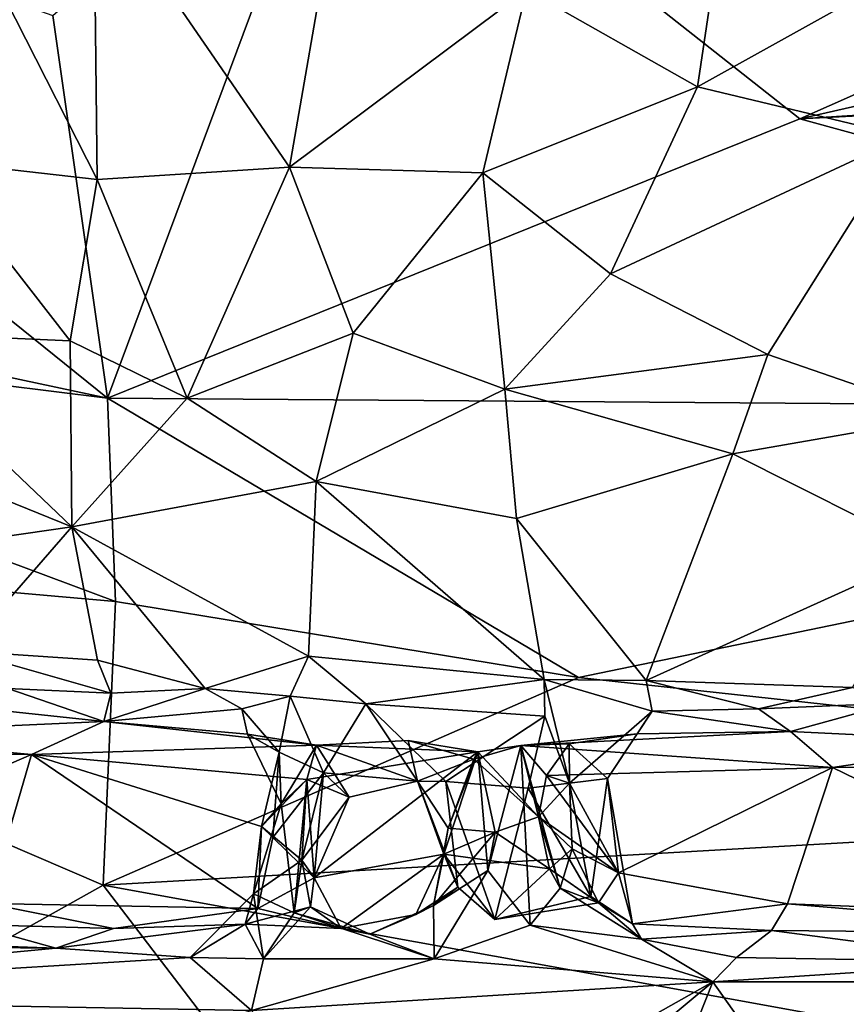
# Model space of a CAD drawing. Extents: x -30.1 to -22.2, y -10.5 to 25.6.
# Drawn here: x -27.3 to -26, y -6.8 to -5.3 of the extents above; entities that cross this region are included whole.
import ezdxf

# ---------------------------------------------------------------- set-up
doc = ezdxf.new("R2010")
doc.units = 0
doc.header["$MEASUREMENT"] = 0
doc.layers.add('1', color=7, linetype='Continuous')

msp = doc.modelspace()

# ---------------------------------------------------------------- linework, layer by layer
at = {"layer": '1'}
for points in [[(-26.7899, -4.8671, -0.0221), (-24.0441, -4.5247, -0.0111), (-26.0801, -5.4266, -0.0214)], [(-23.5602, -4.8524, -0.0131), (-26.0801, -5.4266, -0.0214), (-24.0441, -4.5247, -0.0111)], [(-23.5602, -4.8524, -0.0131), (-23.6303, -5.3017, -0.0188), (-26.0801, -5.4266, -0.0214)], [(-28.4086, -4.8576, -0.0022), (-27.1614, -5.8627, -0.0296), (-28.4919, -5.5796, 0.0019)], [(-28.4086, -4.8576, -0.0022), (-27.2465, -5.2656, -0.0273), (-27.1614, -5.8627, -0.0296)], [(-27.1614, -5.8627, -0.0296), (-27.2465, -5.2656, -0.0273), (-26.7899, -4.8671, -0.0221)], [(-26.7899, -4.8671, -0.0221), (-26.0801, -5.4266, -0.0214), (-27.1614, -5.8627, -0.0296)], [(-27.1771, -5.5213, 5.49), (-27.4329, -5.0191, 5.5048), (-27.4386, -5.4917, 5.3212)], [(-27.1825, -5.0577, 5.6547), (-27.4329, -5.0191, 5.5048), (-27.1771, -5.5213, 5.49)], [(-26.5067, -5.2253, 5.7984), (-26.2396, -5.3768, 5.7619), (-26.1908, -5.0484, 5.8659)], [(-25.8978, -5.1862, 5.82), (-26.1908, -5.0484, 5.8659), (-26.2396, -5.3768, 5.7619)], [(-26.8767, -5.5021, 5.608), (-26.8142, -5.1394, 5.7543), (-27.1825, -5.0577, 5.6547)], [(-26.8767, -5.5021, 5.608), (-27.1825, -5.0577, 5.6547), (-27.1771, -5.5213, 5.49)], [(-26.8142, -5.1394, 5.7543), (-26.8767, -5.5021, 5.608), (-26.5067, -5.2253, 5.7984)], [(-25.916, -5.4543, 5.7213), (-25.8978, -5.1862, 5.82), (-26.2396, -5.3768, 5.7619)], [(-26.8767, -5.5021, 5.608), (-26.5749, -5.5108, 5.68), (-26.5067, -5.2253, 5.7984)], [(-26.5749, -5.5108, 5.68), (-26.2396, -5.3768, 5.7619), (-26.5067, -5.2253, 5.7984)], [(-24.3642, -5.3182, -0.0147), (-26.0801, -5.4266, -0.0214), (-23.6303, -5.3017, -0.0188)], [(-24.3642, -5.3182, -0.0147), (-24.4098, -5.8832, -0.0095), (-26.0801, -5.4266, -0.0214)], [(-26.3756, -5.6688, 5.6189), (-26.2396, -5.3768, 5.7619), (-26.5749, -5.5108, 5.68)], [(-26.2396, -5.3768, 5.7619), (-26.3756, -5.6688, 5.6189), (-25.916, -5.4543, 5.7213)], [(-27.1614, -5.8627, -0.0296), (-26.0801, -5.4266, -0.0214), (-24.4098, -5.8832, -0.0095)], [(-25.916, -5.4543, 5.7213), (-26.3756, -5.6688, 5.6189), (-26.1297, -5.7943, 5.5528)], [(-26.1297, -5.7943, 5.5528), (-25.8498, -5.8912, 5.477), (-25.916, -5.4543, 5.7213)], [(-27.2197, -5.7734, 5.3231), (-27.4386, -5.4917, 5.3212), (-27.5367, -5.7591, 5.0693)], [(-27.2197, -5.7734, 5.3231), (-27.1771, -5.5213, 5.49), (-27.4386, -5.4917, 5.3212)], [(-27.1771, -5.5213, 5.49), (-27.0368, -5.8628, 5.3647), (-26.8767, -5.5021, 5.608)], [(-26.8767, -5.5021, 5.608), (-27.0368, -5.8628, 5.3647), (-26.7777, -5.7613, 5.5034)], [(-26.5749, -5.5108, 5.68), (-26.8767, -5.5021, 5.608), (-26.7777, -5.7613, 5.5034)], [(-26.5405, -5.8487, 5.4981), (-26.5749, -5.5108, 5.68), (-26.7777, -5.7613, 5.5034)], [(-26.3756, -5.6688, 5.6189), (-26.5749, -5.5108, 5.68), (-26.5405, -5.8487, 5.4981)], [(-27.1771, -5.5213, 5.49), (-27.2197, -5.7734, 5.3231), (-27.0368, -5.8628, 5.3647)], [(-28.4919, -5.5796, 0.0019), (-27.1614, -5.8627, -0.0296), (-28.4191, -5.7067, -0.0021)], [(-26.3756, -5.6688, 5.6189), (-26.5405, -5.8487, 5.4981), (-26.1297, -5.7943, 5.5528)], [(-28.469, -6.0638, 0.0032), (-28.4191, -5.7067, -0.0021), (-27.1488, -6.1803, -0.0304)], [(-27.1614, -5.8627, -0.0296), (-27.1488, -6.1803, -0.0304), (-28.4191, -5.7067, -0.0021)], [(-27.2167, -6.0636, 5.1074), (-27.2197, -5.7734, 5.3231), (-27.5367, -5.7591, 5.0693)], [(-27.5367, -5.7591, 5.0693), (-27.4112, -5.9852, 5.0122), (-27.2167, -6.0636, 5.1074)], [(-26.8354, -5.9926, 5.3372), (-26.7777, -5.7613, 5.5034), (-27.0368, -5.8628, 5.3647)], [(-26.7777, -5.7613, 5.5034), (-26.8354, -5.9926, 5.3372), (-26.5405, -5.8487, 5.4981)], [(-27.0368, -5.8628, 5.3647), (-27.2197, -5.7734, 5.3231), (-27.2167, -6.0636, 5.1074)], [(-26.5405, -5.8487, 5.4981), (-26.1844, -5.9495, 5.4435), (-26.1297, -5.7943, 5.5528)], [(-26.1844, -5.9495, 5.4435), (-25.8498, -5.8912, 5.477), (-26.1297, -5.7943, 5.5528)], [(-26.8354, -5.9926, 5.3372), (-26.5223, -6.0507, 5.3409), (-26.5405, -5.8487, 5.4981)], [(-26.5405, -5.8487, 5.4981), (-26.5223, -6.0507, 5.3409), (-26.1844, -5.9495, 5.4435)], [(-27.0368, -5.8628, 5.3647), (-27.2167, -6.0636, 5.1074), (-26.8354, -5.9926, 5.3372)], [(-27.1614, -5.8627, -0.0296), (-24.4098, -5.8832, -0.0095), (-26.4254, -6.2988, -0.0222)], [(-26.4254, -6.2988, -0.0222), (-27.1488, -6.1803, -0.0304), (-27.1614, -5.8627, -0.0296)], [(-26.4254, -6.2988, -0.0222), (-24.4098, -5.8832, -0.0095), (-24.7299, -6.4834, -0.0158)], [(-25.8498, -5.8912, 5.477), (-26.1844, -5.9495, 5.4435), (-25.8781, -6.1038, 5.2988)], [(-26.1844, -5.9495, 5.4435), (-26.5223, -6.0507, 5.3409), (-26.3197, -6.3036, 5.1104)], [(-25.8781, -6.1038, 5.2988), (-26.1844, -5.9495, 5.4435), (-26.3197, -6.3036, 5.1104)], [(-27.2167, -6.0636, 5.1074), (-27.4112, -5.9852, 5.0122), (-27.5157, -6.1067, 4.7906)], [(-27.2167, -6.0636, 5.1074), (-26.8473, -6.2652, 5.0812), (-26.8354, -5.9926, 5.3372)], [(-26.4791, -6.3019, 5.1128), (-26.8354, -5.9926, 5.3372), (-26.8473, -6.2652, 5.0812)], [(-26.5223, -6.0507, 5.3409), (-26.8354, -5.9926, 5.3372), (-26.4791, -6.3019, 5.1128)], [(-26.3197, -6.3036, 5.1104), (-26.5223, -6.0507, 5.3409), (-26.4791, -6.3019, 5.1128)], [(-28.469, -6.0638, 0.0032), (-27.1678, -6.6228, -0.0171), (-27.4761, -6.795, -0.0151)], [(-27.1488, -6.1803, -0.0304), (-27.1678, -6.6228, -0.0171), (-28.469, -6.0638, 0.0032)], [(-27.2167, -6.0636, 5.1074), (-27.5157, -6.1067, 4.7906), (-27.3863, -6.2574, 4.8023)], [(-27.3863, -6.2574, 4.8023), (-27.1769, -6.2716, 4.9369), (-27.2167, -6.0636, 5.1074)], [(-27.0088, -6.3157, 4.9842), (-27.2167, -6.0636, 5.1074), (-27.1769, -6.2716, 4.9369)], [(-26.8473, -6.2652, 5.0812), (-27.2167, -6.0636, 5.1074), (-27.0088, -6.3157, 4.9842)], [(-25.9974, -6.3143, 5.0953), (-25.8781, -6.1038, 5.2988), (-26.3197, -6.3036, 5.1104)], [(-27.1678, -6.6228, -0.0171), (-27.1488, -6.1803, -0.0304), (-26.4254, -6.2988, -0.0222)], [(-27.1562, -6.3231, 4.9366), (-27.3863, -6.2574, 4.8023), (-27.3171, -6.3161, 4.9004)], [(-27.3863, -6.2574, 4.8023), (-27.1562, -6.3231, 4.9366), (-27.1769, -6.2716, 4.9369)], [(-26.8761, -6.3277, 5.0779), (-26.8473, -6.2652, 5.0812), (-27.0088, -6.3157, 4.9842)], [(-26.8761, -6.3277, 5.0779), (-26.7578, -6.34, 5.0533), (-26.8473, -6.2652, 5.0812)], [(-26.7578, -6.34, 5.0533), (-26.4791, -6.3019, 5.1128), (-26.8473, -6.2652, 5.0812)], [(-27.1769, -6.2716, 4.9369), (-27.1562, -6.3231, 4.9366), (-27.0088, -6.3157, 4.9842)], [(-26.4254, -6.2988, -0.0222), (-24.7299, -6.4834, -0.0158), (-27.1678, -6.6228, -0.0171)], [(-27.3181, -6.3512, 5.3529), (-27.1667, -6.3674, 5.3972), (-27.3171, -6.3161, 4.9004)], [(-27.3171, -6.3161, 4.9004), (-27.1667, -6.3674, 5.3972), (-27.1562, -6.3231, 4.9366)], [(-26.9513, -6.3476, 5.117), (-27.0088, -6.3157, 4.9842), (-27.1667, -6.3674, 5.3972)], [(-27.1562, -6.3231, 4.9366), (-27.1667, -6.3674, 5.3972), (-27.0088, -6.3157, 4.9842)], [(-26.9513, -6.3476, 5.117), (-26.8761, -6.3277, 5.0779), (-27.0088, -6.3157, 4.9842)], [(-26.4784, -6.3592, 5.1164), (-26.4791, -6.3019, 5.1128), (-26.7578, -6.34, 5.0533)], [(-26.4791, -6.3019, 5.1128), (-26.4396, -6.4634, 5.279), (-26.3104, -6.3515, 5.1478)], [(-26.3104, -6.3515, 5.1478), (-26.3197, -6.3036, 5.1104), (-26.4791, -6.3019, 5.1128)], [(-26.4784, -6.3592, 5.1164), (-26.4396, -6.4634, 5.279), (-26.4791, -6.3019, 5.1128)], [(-26.1446, -6.3478, 5.1029), (-26.3197, -6.3036, 5.1104), (-26.3104, -6.3515, 5.1478)], [(-25.9974, -6.3143, 5.0953), (-26.3197, -6.3036, 5.1104), (-26.1446, -6.3478, 5.1029)], [(-25.9338, -6.3388, 5.0805), (-25.9974, -6.3143, 5.0953), (-26.1446, -6.3478, 5.1029)], [(-26.8761, -6.3277, 5.0779), (-26.9513, -6.3476, 5.117), (-26.8929, -6.4152, 5.2101)], [(-26.8239, -6.4476, 5.2138), (-26.8761, -6.3277, 5.0779), (-26.8929, -6.4152, 5.2101)], [(-26.8239, -6.4476, 5.2138), (-26.7578, -6.34, 5.0533), (-26.8761, -6.3277, 5.0779)], [(-26.8239, -6.4476, 5.2138), (-26.677, -6.4604, 5.3076), (-26.7578, -6.34, 5.0533)], [(-26.7578, -6.34, 5.0533), (-26.677, -6.4604, 5.3076), (-26.6329, -6.4612, 5.1944)], [(-26.6329, -6.4612, 5.1944), (-26.4784, -6.3592, 5.1164), (-26.7578, -6.34, 5.0533)], [(-25.9338, -6.3388, 5.0805), (-26.1446, -6.3478, 5.1029), (-26.0943, -6.3829, 5.3968)], [(-25.9338, -6.3388, 5.0805), (-26.0943, -6.3829, 5.3968), (-25.7607, -6.3991, 5.4097)], [(-27.6198, -6.3878, 5.4202), (-27.1667, -6.3674, 5.3972), (-27.3181, -6.3512, 5.3529)], [(-26.9513, -6.3476, 5.117), (-27.1667, -6.3674, 5.3972), (-26.9426, -6.3871, 5.3537)], [(-26.9513, -6.3476, 5.117), (-26.9426, -6.3871, 5.3537), (-26.8929, -6.4152, 5.2101)], [(-26.4784, -6.3592, 5.1164), (-26.6329, -6.4612, 5.1944), (-26.5042, -6.4712, 5.2092)], [(-26.4784, -6.3592, 5.1164), (-26.5042, -6.4712, 5.2092), (-26.4396, -6.4634, 5.279)], [(-26.3104, -6.3515, 5.1478), (-26.4396, -6.4634, 5.279), (-26.3804, -6.4566, 5.2687)], [(-26.3341, -6.3867, 5.352), (-26.3104, -6.3515, 5.1478), (-26.3804, -6.4566, 5.2687)], [(-26.3341, -6.3867, 5.352), (-26.0943, -6.3829, 5.3968), (-26.3104, -6.3515, 5.1478)], [(-26.3104, -6.3515, 5.1478), (-26.0943, -6.3829, 5.3968), (-26.1446, -6.3478, 5.1029)], [(-27.1667, -6.3674, 5.3972), (-27.6198, -6.3878, 5.4202), (-27.2797, -6.4189, 5.432)], [(-26.8349, -6.4041, 5.4159), (-27.1667, -6.3674, 5.3972), (-27.2797, -6.4189, 5.432)], [(-27.1667, -6.3674, 5.3972), (-26.8349, -6.4041, 5.4159), (-26.9426, -6.3871, 5.3537)], [(-27.6198, -6.3878, 5.4202), (-28.0401, -6.4088, 5.4349), (-27.2797, -6.4189, 5.432)], [(-26.8929, -6.4152, 5.2101), (-26.9426, -6.3871, 5.3537), (-26.8901, -6.496, 5.4225)], [(-26.8349, -6.4041, 5.4159), (-26.8901, -6.496, 5.4225), (-26.9426, -6.3871, 5.3537)], [(-26.5155, -6.4049, 5.4207), (-26.0943, -6.3829, 5.3968), (-26.3341, -6.3867, 5.352)], [(-26.0289, -6.4394, 5.4275), (-26.0943, -6.3829, 5.3968), (-26.5155, -6.4049, 5.4207)], [(-26.5155, -6.4049, 5.4207), (-26.3341, -6.3867, 5.352), (-26.4404, -6.4024, 5.3603)], [(-26.3341, -6.3867, 5.352), (-26.3804, -6.4566, 5.2687), (-26.4404, -6.4024, 5.3603)], [(-25.7607, -6.3991, 5.4097), (-26.0943, -6.3829, 5.3968), (-26.0289, -6.4394, 5.4275)], [(-26.8349, -6.4041, 5.4159), (-27.2797, -6.4189, 5.432), (-26.8499, -6.4577, 5.4366)], [(-26.8499, -6.4577, 5.4366), (-26.8901, -6.496, 5.4225), (-26.8349, -6.4041, 5.4159)], [(-26.8349, -6.4041, 5.4159), (-26.8499, -6.4577, 5.4366), (-26.5826, -6.4148, 5.426)], [(-26.8349, -6.4041, 5.4159), (-26.7836, -6.4855, 5.3976), (-26.8499, -6.4577, 5.4366)], [(-26.5826, -6.4148, 5.426), (-26.6914, -6.3968, 5.3853), (-26.8349, -6.4041, 5.4159)], [(-26.8349, -6.4041, 5.4159), (-26.6914, -6.3968, 5.3853), (-26.677, -6.4604, 5.3076)], [(-26.8349, -6.4041, 5.4159), (-26.677, -6.4604, 5.3076), (-26.7836, -6.4855, 5.3976)], [(-26.5826, -6.4148, 5.426), (-26.5891, -6.4263, 5.4011), (-26.6914, -6.3968, 5.3853)], [(-26.6914, -6.3968, 5.3853), (-26.5891, -6.4263, 5.4011), (-26.677, -6.4604, 5.3076)], [(-26.5891, -6.4263, 5.4011), (-26.5155, -6.4049, 5.4207), (-26.4879, -6.516, 5.4333)], [(-26.5826, -6.4148, 5.426), (-26.5155, -6.4049, 5.4207), (-26.5891, -6.4263, 5.4011)], [(-26.5155, -6.4049, 5.4207), (-26.5826, -6.4148, 5.426), (-26.5674, -6.5998, 5.5247)], [(-26.5155, -6.4049, 5.4207), (-26.5674, -6.5998, 5.5247), (-26.5012, -6.6852, 5.5837)], [(-26.4757, -6.4519, 5.4312), (-26.5155, -6.4049, 5.4207), (-26.4404, -6.4024, 5.3603)], [(-26.4879, -6.516, 5.4333), (-26.5155, -6.4049, 5.4207), (-26.4541, -6.6277, 5.5062)], [(-26.0289, -6.4394, 5.4275), (-26.5155, -6.4049, 5.4207), (-26.4757, -6.4519, 5.4312)], [(-26.5012, -6.6852, 5.5837), (-26.4541, -6.6277, 5.5062), (-26.5155, -6.4049, 5.4207)], [(-26.4404, -6.4024, 5.3603), (-26.4396, -6.4634, 5.279), (-26.4757, -6.4519, 5.4312)], [(-26.3804, -6.4566, 5.2687), (-26.4396, -6.4634, 5.279), (-26.4404, -6.4024, 5.3603)], [(-25.7607, -6.3991, 5.4097), (-26.0289, -6.4394, 5.4275), (-25.2688, -6.4285, 5.415)], [(-27.8129, -6.6492, 5.4149), (-27.2797, -6.4189, 5.432), (-28.0401, -6.4088, 5.4349)], [(-27.3482, -6.6515, 5.4198), (-27.2797, -6.4189, 5.432), (-27.8129, -6.6492, 5.4149)], [(-27.3482, -6.6515, 5.4198), (-26.9262, -6.6593, 5.4175), (-27.2797, -6.4189, 5.432)], [(-27.2797, -6.4189, 5.432), (-26.9262, -6.6593, 5.4175), (-26.9209, -6.5314, 5.4244)], [(-26.8499, -6.4577, 5.4366), (-27.2797, -6.4189, 5.432), (-26.9209, -6.5314, 5.4244)], [(-26.9209, -6.5314, 5.4244), (-26.9032, -6.5482, 5.3498), (-26.8929, -6.4152, 5.2101)], [(-26.8929, -6.4152, 5.2101), (-26.8901, -6.496, 5.4225), (-26.9209, -6.5314, 5.4244)], [(-26.8239, -6.4476, 5.2138), (-26.8929, -6.4152, 5.2101), (-26.9032, -6.5482, 5.3498)], [(-26.8499, -6.4577, 5.4366), (-26.8386, -6.6114, 5.4235), (-26.5826, -6.4148, 5.426)], [(-26.5826, -6.4148, 5.426), (-26.8386, -6.6114, 5.4235), (-26.6357, -6.5742, 5.4229)], [(-26.6291, -6.534, 5.3999), (-26.5826, -6.4148, 5.426), (-26.6357, -6.5742, 5.4229)], [(-26.6291, -6.534, 5.3999), (-26.5891, -6.4263, 5.4011), (-26.5826, -6.4148, 5.426)], [(-26.5826, -6.4148, 5.426), (-26.5891, -6.4263, 5.4011), (-26.4879, -6.516, 5.4333)], [(-26.5826, -6.4148, 5.426), (-26.4879, -6.516, 5.4333), (-26.5556, -6.5401, 5.441)], [(-26.5826, -6.4148, 5.426), (-26.5556, -6.5401, 5.441), (-26.5674, -6.5998, 5.5247)], [(-26.6291, -6.534, 5.3999), (-26.677, -6.4604, 5.3076), (-26.5891, -6.4263, 5.4011)], [(-26.0289, -6.4394, 5.4275), (-26.4757, -6.4519, 5.4312), (-26.3633, -6.6034, 5.4196)], [(-26.0289, -6.4394, 5.4275), (-26.3633, -6.6034, 5.4196), (-26.0992, -6.6521, 5.4166)], [(-26.0992, -6.6521, 5.4166), (-25.5482, -6.6726, 5.4066), (-26.0289, -6.4394, 5.4275)], [(-26.0289, -6.4394, 5.4275), (-25.5482, -6.6726, 5.4066), (-25.2688, -6.4285, 5.415)], [(-26.8239, -6.4476, 5.2138), (-26.9032, -6.5482, 5.3498), (-26.8386, -6.6114, 5.4235)], [(-26.7836, -6.4855, 5.3976), (-26.8239, -6.4476, 5.2138), (-26.8577, -6.5839, 5.4479)], [(-26.8239, -6.4476, 5.2138), (-26.8386, -6.6114, 5.4235), (-26.8577, -6.5839, 5.4479)], [(-26.8239, -6.4476, 5.2138), (-26.7836, -6.4855, 5.3976), (-26.677, -6.4604, 5.3076)], [(-26.4879, -6.516, 5.4333), (-26.4757, -6.4519, 5.4312), (-26.4396, -6.4634, 5.279)], [(-26.3633, -6.6034, 5.4196), (-26.4757, -6.4519, 5.4312), (-26.4879, -6.516, 5.4333)], [(-26.9209, -6.5314, 5.4244), (-26.8499, -6.4577, 5.4366), (-26.8577, -6.5839, 5.4479)], [(-26.9209, -6.5314, 5.4244), (-26.8901, -6.496, 5.4225), (-26.8499, -6.4577, 5.4366)], [(-26.9209, -6.5314, 5.4244), (-26.8901, -6.496, 5.4225), (-26.8499, -6.4577, 5.4366)], [(-26.8901, -6.496, 5.4225), (-26.8696, -6.666, 5.5549), (-26.8499, -6.4577, 5.4366)], [(-26.8499, -6.4577, 5.4366), (-26.8696, -6.666, 5.5549), (-26.8577, -6.5839, 5.4479)], [(-26.7836, -6.4855, 5.3976), (-26.8386, -6.6114, 5.4235), (-26.8499, -6.4577, 5.4366)], [(-26.614, -6.6258, 5.3784), (-26.677, -6.4604, 5.3076), (-26.6357, -6.5742, 5.4229)], [(-26.6357, -6.5742, 5.4229), (-26.677, -6.4604, 5.3076), (-26.6291, -6.534, 5.3999)], [(-26.614, -6.6258, 5.3784), (-26.6329, -6.4612, 5.1944), (-26.677, -6.4604, 5.3076)], [(-26.6357, -6.5742, 5.4229), (-26.6291, -6.534, 5.3999), (-26.677, -6.4604, 5.3076)], [(-26.6357, -6.5742, 5.4229), (-26.677, -6.4604, 5.3076), (-26.6291, -6.534, 5.3999)], [(-26.5042, -6.4712, 5.2092), (-26.6329, -6.4612, 5.1944), (-26.5561, -6.6765, 5.4079)], [(-26.614, -6.6258, 5.3784), (-26.5561, -6.6765, 5.4079), (-26.6329, -6.4612, 5.1944)], [(-26.4061, -6.6403, 5.3847), (-26.4396, -6.4634, 5.279), (-26.5042, -6.4712, 5.2092)], [(-26.4879, -6.516, 5.4333), (-26.4396, -6.4634, 5.279), (-26.4355, -6.5662, 5.3962)], [(-26.3633, -6.6034, 5.4196), (-26.4396, -6.4634, 5.279), (-26.3804, -6.4566, 5.2687)], [(-26.4061, -6.6403, 5.3847), (-26.3804, -6.4566, 5.2687), (-26.4396, -6.4634, 5.279)], [(-26.3633, -6.6034, 5.4196), (-26.4355, -6.5662, 5.3962), (-26.4396, -6.4634, 5.279)], [(-26.341, -6.6833, 5.4275), (-26.3804, -6.4566, 5.2687), (-26.4061, -6.6403, 5.3847)], [(-26.3633, -6.6034, 5.4196), (-26.3804, -6.4566, 5.2687), (-26.341, -6.6833, 5.4275)], [(-24.3646, -7.1311, -0.0176), (-27.1678, -6.6228, -0.0171), (-24.7299, -6.4834, -0.0158)], [(-26.8386, -6.6114, 5.4235), (-26.7836, -6.4855, 5.3976), (-26.8577, -6.5839, 5.4479)], [(-26.5561, -6.6765, 5.4079), (-26.4061, -6.6403, 5.3847), (-26.5042, -6.4712, 5.2092)], [(-26.8901, -6.496, 5.4225), (-26.9209, -6.5314, 5.4244), (-26.9331, -6.6363, 5.5242)], [(-26.8696, -6.666, 5.5549), (-26.8901, -6.496, 5.4225), (-26.9331, -6.6363, 5.5242)], [(-26.5556, -6.5401, 5.441), (-26.4879, -6.516, 5.4333), (-26.4709, -6.5976, 5.4323)], [(-26.4879, -6.516, 5.4333), (-26.4541, -6.6277, 5.5062), (-26.4709, -6.5976, 5.4323)], [(-26.4355, -6.5662, 5.3962), (-26.3633, -6.6034, 5.4196), (-26.4879, -6.516, 5.4333)], [(-26.8577, -6.5839, 5.4479), (-26.9331, -6.6363, 5.5242), (-26.9209, -6.5314, 5.4244)], [(-26.9209, -6.5314, 5.4244), (-26.9262, -6.6593, 5.4175), (-26.9032, -6.5482, 5.3498)], [(-26.6357, -6.5742, 5.4229), (-26.6519, -6.6547, 5.505), (-26.6291, -6.534, 5.3999)], [(-26.6519, -6.6547, 5.505), (-26.5556, -6.5401, 5.441), (-26.6291, -6.534, 5.3999)], [(-26.6519, -6.6547, 5.505), (-26.5674, -6.5998, 5.5247), (-26.5556, -6.5401, 5.441)], [(-26.6291, -6.534, 5.3999), (-26.5556, -6.5401, 5.441), (-26.6357, -6.5742, 5.4229)], [(-26.5556, -6.5401, 5.441), (-26.4709, -6.5976, 5.4323), (-26.6357, -6.5742, 5.4229)], [(-26.9262, -6.6593, 5.4175), (-26.8386, -6.6114, 5.4235), (-26.9032, -6.5482, 5.3498)], [(-26.796, -6.6905, 5.4298), (-26.6357, -6.5742, 5.4229), (-26.8386, -6.6114, 5.4235)], [(-26.796, -6.6905, 5.4298), (-26.6795, -6.6687, 5.441), (-26.6357, -6.5742, 5.4229)], [(-26.6519, -6.6547, 5.505), (-26.6357, -6.5742, 5.4229), (-26.6795, -6.6687, 5.441)], [(-26.6357, -6.5742, 5.4229), (-26.5561, -6.6765, 5.4079), (-26.614, -6.6258, 5.3784)], [(-26.6357, -6.5742, 5.4229), (-26.4709, -6.5976, 5.4323), (-26.5561, -6.6765, 5.4079)], [(-26.4355, -6.5662, 5.3962), (-26.4541, -6.6277, 5.5062), (-26.4709, -6.5976, 5.4323)], [(-26.4355, -6.5662, 5.3962), (-26.4709, -6.5976, 5.4323), (-26.4541, -6.6277, 5.5062)], [(-26.4355, -6.5662, 5.3962), (-26.3941, -6.6506, 5.454), (-26.4709, -6.5976, 5.4323)], [(-26.4709, -6.5976, 5.4323), (-26.4541, -6.6277, 5.5062), (-26.4355, -6.5662, 5.3962)], [(-26.3941, -6.6506, 5.454), (-26.4355, -6.5662, 5.3962), (-26.4541, -6.6277, 5.5062)], [(-26.3941, -6.6506, 5.454), (-26.4355, -6.5662, 5.3962), (-26.3633, -6.6034, 5.4196)], [(-26.4355, -6.5662, 5.3962), (-26.3941, -6.6506, 5.454), (-26.3633, -6.6034, 5.4196)], [(-26.8577, -6.5839, 5.4479), (-26.8696, -6.666, 5.5549), (-26.9331, -6.6363, 5.5242)], [(-26.8577, -6.5839, 5.4479), (-26.8439, -6.6569, 5.4952), (-26.8696, -6.666, 5.5549)], [(-26.8577, -6.5839, 5.4479), (-26.8696, -6.666, 5.5549), (-26.8439, -6.6569, 5.4952)], [(-26.8386, -6.6114, 5.4235), (-26.8439, -6.6569, 5.4952), (-26.8577, -6.5839, 5.4479)], [(-26.8577, -6.5839, 5.4479), (-26.8439, -6.6569, 5.4952), (-26.8386, -6.6114, 5.4235)], [(-26.6519, -6.6547, 5.505), (-26.6511, -6.7378, 5.623), (-26.5674, -6.5998, 5.5247)], [(-26.5012, -6.6852, 5.5837), (-26.5674, -6.5998, 5.5247), (-26.6511, -6.7378, 5.623)], [(-26.3941, -6.6506, 5.454), (-26.5561, -6.6765, 5.4079), (-26.4709, -6.5976, 5.4323)], [(-26.3633, -6.6034, 5.4196), (-26.341, -6.6833, 5.4275), (-26.0992, -6.6521, 5.4166)], [(-27.1678, -6.6228, -0.0171), (-26.672, -7.2717, -0.0138), (-27.4761, -6.795, -0.0151)], [(-26.672, -7.2717, -0.0138), (-27.1678, -6.6228, -0.0171), (-24.3646, -7.1311, -0.0176)], [(-26.8386, -6.6114, 5.4235), (-26.9262, -6.6593, 5.4175), (-26.796, -6.6905, 5.4298)], [(-26.9331, -6.6363, 5.5242), (-26.9464, -6.6835, 5.4813), (-27.0323, -6.7358, 5.6308)], [(-26.9331, -6.6363, 5.5242), (-27.0323, -6.7358, 5.6308), (-26.9174, -6.7376, 5.6178)], [(-26.9174, -6.7376, 5.6178), (-26.9464, -6.6835, 5.4813), (-26.9331, -6.6363, 5.5242)], [(-26.614, -6.6258, 5.3784), (-26.6795, -6.6687, 5.441), (-26.6519, -6.6547, 5.505)], [(-26.6519, -6.6547, 5.505), (-26.6795, -6.6687, 5.441), (-26.614, -6.6258, 5.3784)], [(-26.3271, -6.7073, 5.5579), (-26.4541, -6.6277, 5.5062), (-26.5012, -6.6852, 5.5837)], [(-26.3941, -6.6506, 5.454), (-26.4541, -6.6277, 5.5062), (-26.3271, -6.7073, 5.5579)], [(-27.3482, -6.6515, 5.4198), (-27.3751, -6.6843, 5.4494), (-27.1517, -6.6905, 5.4376)], [(-26.9262, -6.6593, 5.4175), (-27.3482, -6.6515, 5.4198), (-27.1517, -6.6905, 5.4376)], [(-26.5561, -6.6765, 5.4079), (-26.3941, -6.6506, 5.454), (-26.4061, -6.6403, 5.3847)], [(-26.3941, -6.6506, 5.454), (-26.341, -6.6833, 5.4275), (-26.4061, -6.6403, 5.3847)], [(-26.341, -6.6833, 5.4275), (-26.3941, -6.6506, 5.454), (-26.3271, -6.7073, 5.5579)], [(-26.0992, -6.6521, 5.4166), (-26.341, -6.6833, 5.4275), (-26.1239, -6.6935, 5.4416)], [(-26.1239, -6.6935, 5.4416), (-25.5425, -6.6988, 5.4252), (-26.0992, -6.6521, 5.4166)], [(-25.5482, -6.6726, 5.4066), (-26.0992, -6.6521, 5.4166), (-25.5425, -6.6988, 5.4252)], [(-26.9262, -6.6593, 5.4175), (-27.1517, -6.6905, 5.4376), (-26.9464, -6.6835, 5.4813)], [(-26.9174, -6.7376, 5.6178), (-26.8439, -6.6569, 5.4952), (-26.9464, -6.6835, 5.4813)], [(-26.796, -6.6905, 5.4298), (-26.9464, -6.6835, 5.4813), (-26.8439, -6.6569, 5.4952)], [(-26.9262, -6.6593, 5.4175), (-26.9464, -6.6835, 5.4813), (-26.796, -6.6905, 5.4298)], [(-26.8696, -6.666, 5.5549), (-26.8439, -6.6569, 5.4952), (-26.9174, -6.7376, 5.6178)], [(-26.8696, -6.666, 5.5549), (-26.9174, -6.7376, 5.6178), (-26.6511, -6.7378, 5.623)], [(-26.8696, -6.666, 5.5549), (-26.7515, -6.6991, 5.5341), (-26.8439, -6.6569, 5.4952)], [(-26.6511, -6.7378, 5.623), (-26.7515, -6.6991, 5.5341), (-26.8696, -6.666, 5.5549)], [(-26.796, -6.6905, 5.4298), (-26.8439, -6.6569, 5.4952), (-26.7515, -6.6991, 5.5341)], [(-26.796, -6.6905, 5.4298), (-26.7515, -6.6991, 5.5341), (-26.6795, -6.6687, 5.441)], [(-26.6519, -6.6547, 5.505), (-26.7515, -6.6991, 5.5341), (-26.6511, -6.7378, 5.623)], [(-26.6519, -6.6547, 5.505), (-26.6795, -6.6687, 5.441), (-26.7515, -6.6991, 5.5341)], [(-27.2421, -6.721, 5.6192), (-27.3751, -6.6843, 5.4494), (-27.6703, -6.7061, 5.5884)], [(-27.3751, -6.6843, 5.4494), (-27.2421, -6.721, 5.6192), (-27.1517, -6.6905, 5.4376)], [(-27.0323, -6.7358, 5.6308), (-26.9464, -6.6835, 5.4813), (-27.2421, -6.721, 5.6192)], [(-27.2421, -6.721, 5.6192), (-26.9464, -6.6835, 5.4813), (-27.1517, -6.6905, 5.4376)], [(-26.6511, -6.7378, 5.623), (-26.2158, -6.7737, 5.6324), (-26.5012, -6.6852, 5.5837)], [(-26.3271, -6.7073, 5.5579), (-26.5012, -6.6852, 5.5837), (-26.2158, -6.7737, 5.6324)], [(-26.1239, -6.6935, 5.4416), (-26.341, -6.6833, 5.4275), (-26.3271, -6.7073, 5.5579)], [(-26.1239, -6.6935, 5.4416), (-26.3271, -6.7073, 5.5579), (-26.1788, -6.736, 5.6018)], [(-26.1239, -6.6935, 5.4416), (-26.1788, -6.736, 5.6018), (-25.746, -6.7428, 5.6142)], [(-25.746, -6.7428, 5.6142), (-25.5425, -6.6988, 5.4252), (-26.1239, -6.6935, 5.4416)], [(-27.9603, -6.7088, -0.0037), (-26.672, -7.2717, -0.0138), (-28.3701, -7.0891, 0.0014)], [(-28.0727, -6.7132, 5.5951), (-27.2421, -6.721, 5.6192), (-27.6703, -6.7061, 5.5884)], [(-28.0556, -6.7983, 5.634), (-27.2421, -6.721, 5.6192), (-28.0727, -6.7132, 5.5951)], [(-27.4761, -6.795, -0.0151), (-26.672, -7.2717, -0.0138), (-27.9603, -6.7088, -0.0037)], [(-26.2158, -6.7737, 5.6324), (-26.1788, -6.736, 5.6018), (-26.3271, -6.7073, 5.5579)], [(-27.2421, -6.721, 5.6192), (-28.0556, -6.7983, 5.634), (-27.0323, -6.7358, 5.6308)], [(-27.0323, -6.7358, 5.6308), (-28.0556, -6.7983, 5.634), (-26.9364, -6.8187, 5.6406)], [(-26.9174, -6.7376, 5.6178), (-27.0323, -6.7358, 5.6308), (-26.9364, -6.8187, 5.6406)], [(-26.9364, -6.8187, 5.6406), (-26.6511, -6.7378, 5.623), (-26.9174, -6.7376, 5.6178)], [(-26.2158, -6.7737, 5.6324), (-26.6511, -6.7378, 5.623), (-26.9364, -6.8187, 5.6406)], [(-26.2158, -6.7737, 5.6324), (-25.746, -6.7428, 5.6142), (-26.1788, -6.736, 5.6018)], [(-25.7276, -6.7738, 5.6309), (-25.746, -6.7428, 5.6142), (-26.2158, -6.7737, 5.6324)], [(-26.9364, -6.8187, 5.6406), (-26.7228, -7.0592, 5.635), (-26.2158, -6.7737, 5.6324)], [(-26.53, -7.0347, 5.629), (-26.2158, -6.7737, 5.6324), (-26.7228, -7.0592, 5.635)], [(-26.2158, -6.7737, 5.6324), (-26.53, -7.0347, 5.629), (-26.3305, -7.0626, 5.6288)], [(-26.023, -7.0456, 5.6239), (-26.2158, -6.7737, 5.6324), (-26.3305, -7.0626, 5.6288)], [(-25.7276, -6.7738, 5.6309), (-26.2158, -6.7737, 5.6324), (-26.023, -7.0456, 5.6239)], [(-26.023, -7.0456, 5.6239), (-25.8251, -7.0321, 5.635), (-25.7276, -6.7738, 5.6309)], [(-27.667, -7.0312, 5.6358), (-26.9364, -6.8187, 5.6406), (-28.0556, -6.7983, 5.634)]]:
    msp.add_3dface(points, dxfattribs=at)

doc.saveas('drawing.dxf')
